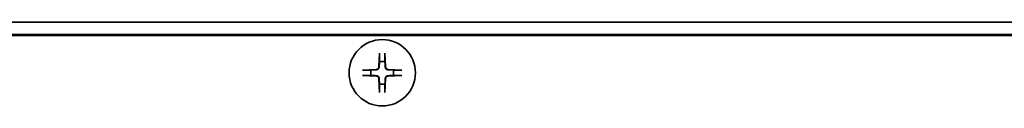
# Model space of a CAD drawing. Units: millimetres. Extents: x 229 to 2737, y 464 to 2696.
# Drawn here: x 348 to 467, y 622 to 632 of the extents above; entities that cross this region are included whole.
import ezdxf

# ---------------------------------------------------------------- set-up
doc = ezdxf.new("R2010")
doc.units = ezdxf.units.MM
doc.header["$LTSCALE"] = 10
doc.layers.add('Visibile (ISO)', color=7, linetype='Continuous', lineweight=35)

msp = doc.modelspace()

# ---------------------------------------------------------------- linework, layer by layer
at = {"layer": 'Visibile (ISO)'}
for p, q in [((276.25, 631.8), (747.25, 631.8)), ((748.75, 630.3), (274.75, 630.3)), ((274.75, 630.3), (748.75, 630.3)), ((274.85, 630.2), (478.83, 630.2)), ((391.42, 628.04), (391.35, 626.39)), ((392.08, 628.04), (392.14, 626.39)), ((389.39, 626.01), (391.05, 626.08)), ((394.11, 626.01), (392.45, 626.08)), ((389.39, 625.36), (391.05, 625.29)), ((391.42, 623.32), (391.35, 624.98)), ((392.08, 623.32), (392.14, 624.98)), ((394.11, 625.36), (392.45, 625.29))]:
    msp.add_line(p, q, dxfattribs=at)
msp.add_circle((391.75, 625.68), 4, dxfattribs=at)
for centre, radius, start, end in [((391.75, 625.68), 1.37, 165.7558, 194.2442), ((391.03, 626.4), 0.321, 272.3318, 357.6682), ((391.75, 625.68), 1.37, 75.7558, 104.2442), ((392.46, 626.4), 0.321, 182.3318, 267.6682), ((391.75, 625.68), 1.37, 345.7558, 14.2442), ((391.03, 624.97), 0.321, 2.3318, 87.6682), ((392.46, 624.97), 0.321, 92.3318, 177.6682), ((391.75, 625.68), 1.37, 255.7558, 284.2442)]:
    msp.add_arc(centre, radius, start, end, dxfattribs=at)
for points, weights in [([(391.42, 627.92), (391.42, 627.35), (391.41, 627.01)], [1.00209918286, 1.03498149401, 1]), ([(392.08, 627.01), (392.08, 627.35), (392.08, 627.92)], [1, 1.03498149401, 1.00209918286]), ([(390.43, 626.02), (390.08, 626.02), (389.51, 626.01)], [1, 1.03498149401, 1.00209918286]), ([(391.05, 626.04), (390.82, 626.03), (390.43, 626.02)], [1.50041147013, 1.28025903786, 1]), ([(391.41, 627.01), (391.4, 626.61), (391.39, 626.38)], [1, 1.28025903786, 1.50041147013]), ([(392.1, 626.38), (392.1, 626.61), (392.08, 627.01)], [1.50041147013, 1.28025903786, 1]), ([(393.07, 626.02), (392.68, 626.03), (392.45, 626.04)], [1, 1.28025903786, 1.50041147013]), ([(393.99, 626.01), (393.42, 626.02), (393.07, 626.02)], [1.00209918286, 1.03498149401, 1]), ([(389.51, 625.35), (390.08, 625.35), (390.43, 625.35)], [1.00209918286, 1.03498149401, 1]), ([(390.43, 625.35), (390.82, 625.34), (391.05, 625.33)], [1, 1.28025903786, 1.50041147013]), ([(391.39, 624.98), (391.4, 624.76), (391.41, 624.36)], [1.50041147013, 1.28025903786, 1]), ([(392.08, 624.36), (392.1, 624.76), (392.1, 624.98)], [1, 1.28025903786, 1.50041147013]), ([(392.45, 625.33), (392.68, 625.34), (393.07, 625.35)], [1.50041147013, 1.28025903786, 1]), ([(393.07, 625.35), (393.42, 625.35), (393.99, 625.35)], [1, 1.03498149401, 1.00209918286]), ([(391.41, 624.36), (391.42, 624.02), (391.42, 623.44)], [1, 1.03498149401, 1.00209918286]), ([(392.08, 623.44), (392.08, 624.02), (392.08, 624.36)], [1.00209918286, 1.03498149401, 1])]:
    msp.add_rational_spline(points, weights, degree=2, dxfattribs=at)
for points, knots in [([(391.42, 627.92), (391.42, 627.93), (391.42, 627.94), (391.42, 627.96), (391.42, 627.98), (391.42, 628.01), (391.42, 628.03), (391.42, 628.04)], [0.04519904, 0.04519904, 0.04519904, 0.04519904, 0.04916804, 0.04916804, 0.05411488, 0.05411488, 0.05910727, 0.05910727, 0.05910727, 0.05910727]), ([(392.08, 628.04), (392.08, 628.03), (392.08, 628.01), (392.08, 627.98), (392.08, 627.96), (392.08, 627.94), (392.08, 627.93), (392.08, 627.92)], [0.01971896, 0.01971896, 0.01971896, 0.01971896, 0.02471135, 0.02471135, 0.02965819, 0.02965819, 0.03362719, 0.03362719, 0.03362719, 0.03362719]), ([(389.39, 626.01), (389.41, 626.01), (389.43, 626.01), (389.46, 626.01), (389.47, 626.01), (389.49, 626.01), (389.5, 626.01), (389.51, 626.01)], [0.01971896, 0.01971896, 0.01971896, 0.01971896, 0.02471135, 0.02471135, 0.02965819, 0.02965819, 0.03362719, 0.03362719, 0.03362719, 0.03362719]), ([(391.39, 626.38), (391.39, 626.36), (391.39, 626.34), (391.38, 626.29), (391.37, 626.26), (391.33, 626.2), (391.31, 626.17), (391.26, 626.12), (391.24, 626.1), (391.17, 626.07), (391.14, 626.05), (391.09, 626.04), (391.07, 626.04), (391.05, 626.04)], [0.15956294, 0.15956294, 0.15956294, 0.15956294, 0.16610102, 0.16610102, 0.17622184, 0.17622184, 0.18634267, 0.18634267, 0.19646349, 0.19646349, 0.20658432, 0.20658432, 0.21312239, 0.21312239, 0.21312239, 0.21312239]), ([(392.45, 626.04), (392.43, 626.04), (392.41, 626.04), (392.36, 626.05), (392.32, 626.07), (392.26, 626.1), (392.23, 626.12), (392.19, 626.17), (392.16, 626.2), (392.13, 626.26), (392.12, 626.29), (392.11, 626.34), (392.11, 626.36), (392.1, 626.38)], [0.15956294, 0.15956294, 0.15956294, 0.15956294, 0.16610102, 0.16610102, 0.17622184, 0.17622184, 0.18634267, 0.18634267, 0.19646349, 0.19646349, 0.20658432, 0.20658432, 0.21312239, 0.21312239, 0.21312239, 0.21312239]), ([(393.99, 626.01), (393.99, 626.01), (394, 626.01), (394.02, 626.01), (394.04, 626.01), (394.07, 626.01), (394.09, 626.01), (394.11, 626.01)], [0.04519904, 0.04519904, 0.04519904, 0.04519904, 0.04916804, 0.04916804, 0.05411488, 0.05411488, 0.05910727, 0.05910727, 0.05910727, 0.05910727]), ([(389.51, 625.35), (389.5, 625.35), (389.49, 625.35), (389.47, 625.35), (389.46, 625.36), (389.43, 625.36), (389.41, 625.36), (389.39, 625.36)], [0.04519904, 0.04519904, 0.04519904, 0.04519904, 0.04916804, 0.04916804, 0.05411488, 0.05411488, 0.05910727, 0.05910727, 0.05910727, 0.05910727]), ([(391.05, 625.33), (391.07, 625.33), (391.09, 625.32), (391.14, 625.31), (391.17, 625.3), (391.24, 625.27), (391.26, 625.25), (391.31, 625.2), (391.33, 625.17), (391.37, 625.11), (391.38, 625.08), (391.39, 625.03), (391.39, 625), (391.39, 624.98)], [0.15956294, 0.15956294, 0.15956294, 0.15956294, 0.16610102, 0.16610102, 0.17622184, 0.17622184, 0.18634267, 0.18634267, 0.19646349, 0.19646349, 0.20658432, 0.20658432, 0.21312239, 0.21312239, 0.21312239, 0.21312239]), ([(392.1, 624.98), (392.11, 625), (392.11, 625.03), (392.12, 625.08), (392.13, 625.11), (392.16, 625.17), (392.19, 625.2), (392.23, 625.25), (392.26, 625.27), (392.32, 625.3), (392.36, 625.31), (392.41, 625.32), (392.43, 625.33), (392.45, 625.33)], [0.15956294, 0.15956294, 0.15956294, 0.15956294, 0.16610102, 0.16610102, 0.17622184, 0.17622184, 0.18634267, 0.18634267, 0.19646349, 0.19646349, 0.20658432, 0.20658432, 0.21312239, 0.21312239, 0.21312239, 0.21312239]), ([(394.11, 625.36), (394.09, 625.36), (394.07, 625.36), (394.04, 625.36), (394.02, 625.35), (394, 625.35), (393.99, 625.35), (393.99, 625.35)], [0.01971896, 0.01971896, 0.01971896, 0.01971896, 0.02471135, 0.02471135, 0.02965819, 0.02965819, 0.03362719, 0.03362719, 0.03362719, 0.03362719]), ([(391.42, 623.32), (391.42, 623.34), (391.42, 623.36), (391.42, 623.39), (391.42, 623.41), (391.42, 623.43), (391.42, 623.44), (391.42, 623.44)], [0.01971896, 0.01971896, 0.01971896, 0.01971896, 0.02471135, 0.02471135, 0.02965819, 0.02965819, 0.03362719, 0.03362719, 0.03362719, 0.03362719]), ([(392.08, 623.44), (392.08, 623.44), (392.08, 623.43), (392.08, 623.41), (392.08, 623.39), (392.08, 623.36), (392.08, 623.34), (392.08, 623.32)], [0.04519904, 0.04519904, 0.04519904, 0.04519904, 0.04916804, 0.04916804, 0.05411488, 0.05411488, 0.05910727, 0.05910727, 0.05910727, 0.05910727])]:
    msp.add_open_spline(points, degree=3, knots=knots, dxfattribs=at)

doc.saveas('drawing.dxf')
